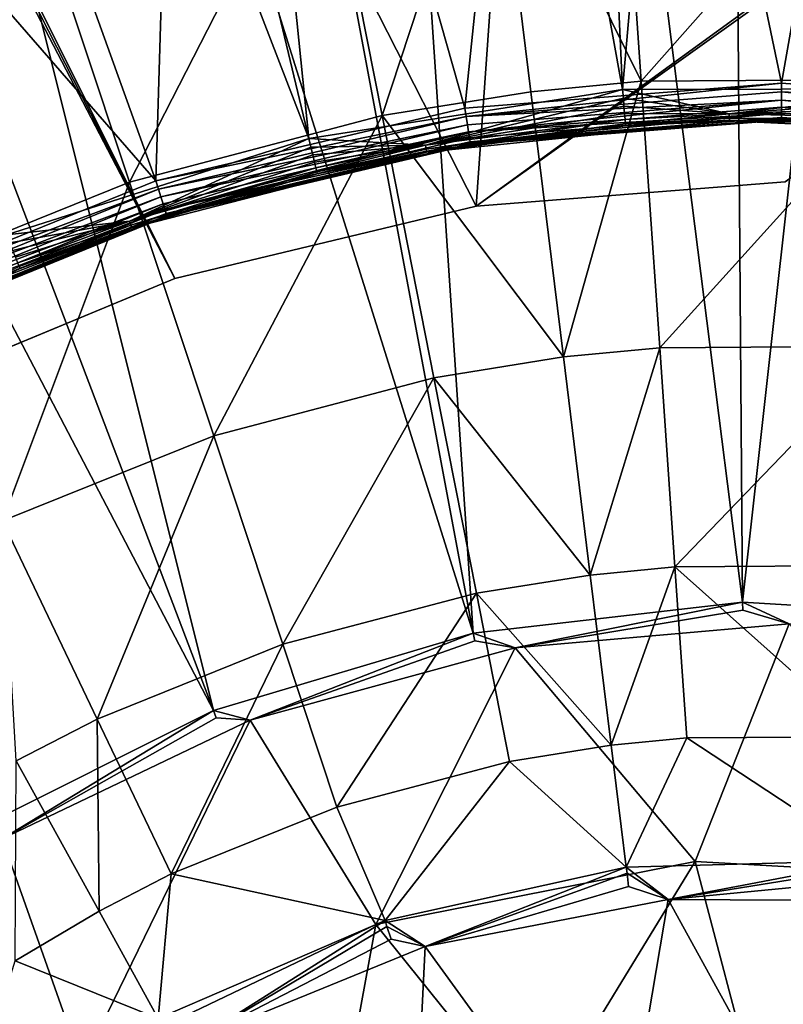
# Model space of a CAD drawing. Extents: x -125 to 125, y -125 to 125.
# Drawn here: x -86 to -85, y -61 to -60 of the extents above; entities that cross this region are included whole.
import ezdxf

# ---------------------------------------------------------------- set-up
doc = ezdxf.new("R2010")
doc.units = 0
doc.header["$MEASUREMENT"] = 0

msp = doc.modelspace()

# ---------------------------------------------------------------- linework, layer by layer
for points in [[(-11.749726, -7.794481, 4), (-92.688957, -61.616116, 4), (-93.838394, -59.851025, 4)], [(-11.749726, -7.794481, 5), (-93.838394, -59.851025, 5), (-92.688957, -61.616116, 5)], [(-11.749726, -7.794481, 4), (-91.506332, -63.359142, 4), (-92.688957, -61.616116, 4)], [(-11.749726, -7.794481, 5), (-92.688957, -61.616116, 5), (-91.506332, -63.359142, 5)], [(-11.749726, -7.794481, 4), (-11.318234, -8.40878, 4), (-91.506332, -63.359142, 4)], [(-11.749726, -7.794481, 5), (-91.506332, -63.359142, 5), (-11.318234, -8.40878, 5)], [(-11.318234, -8.40878, 4), (-90.290924, -65.079475, 4), (-91.506332, -63.359142, 4)], [(-11.318234, -8.40878, 5), (-91.506332, -63.359142, 5), (-90.290924, -65.079475, 5)], [(-11.318234, -8.40878, 4), (-89.043182, -66.776497, 4), (-90.290924, -65.079475, 4)], [(-11.318234, -8.40878, 5), (-90.290924, -65.079475, 5), (-89.043182, -66.776497, 5)], [(-11.318234, -8.40878, 4), (-87.76355, -68.4496, 4), (-89.043182, -66.776497, 4)], [(-11.318234, -8.40878, 5), (-89.043182, -66.776497, 5), (-87.76355, -68.4496, 5)], [(-11.318234, -8.40878, 4), (-10.854659, -8.999243, 4), (-87.76355, -68.4496, 4)], [(-11.318234, -8.40878, 5), (-87.76355, -68.4496, 5), (-10.854659, -8.999243, 5)], [(-10.854659, -8.999243, 4), (-86.452492, -70.09819, 4), (-87.76355, -68.4496, 4)], [(-10.854659, -8.999243, 5), (-87.76355, -68.4496, 5), (-86.452492, -70.09819, 5)], [(-10.854659, -8.999243, 4), (-85.110458, -71.72168, 4), (-86.452492, -70.09819, 4)], [(-10.854659, -8.999243, 5), (-86.452492, -70.09819, 5), (-85.110458, -71.72168, 5)], [(-10.854659, -8.999243, 4), (-83.737946, -73.319473, 4), (-85.110458, -71.72168, 4)], [(-10.854659, -8.999243, 5), (-85.110458, -71.72168, 5), (-83.737946, -73.319473, 5)], [(-82.99221, -28.464781, 1), (-98.729561, -33.578156, 1), (-85.197083, -60.13715, 1)], [(-82.99221, -28.464781), (-85.197083, -60.13715), (-98.729561, -33.578156)], [(-82.99221, -28.464781, 1), (-85.197083, -60.13715, 1), (-71.810089, -50.410931, 1)], [(-82.99221, -28.464781), (-71.810089, -50.410931), (-85.197083, -60.13715)], [(-98.729561, -33.578156, 1), (-98.920479, -33.741211, 1), (-85.441208, -60.195763, 1)], [(-98.729561, -33.578156), (-85.441208, -60.195763), (-98.920479, -33.741211)], [(-98.729561, -33.578156, 1), (-85.441208, -60.195763, 1), (-85.197083, -60.13715, 1)], [(-98.729561, -33.578156), (-85.197083, -60.13715), (-85.441208, -60.195763)], [(-98.920479, -33.741211, 1), (-99.134552, -33.872395, 1), (-85.441208, -60.195763, 1)], [(-98.920479, -33.741211), (-85.441208, -60.195763), (-99.134552, -33.872395)], [(-99.134552, -33.872395, 1), (-85.673172, -60.29184, 1), (-85.441208, -60.195763, 1)], [(-99.134552, -33.872395), (-85.441208, -60.195763), (-85.673172, -60.29184)], [(-71.810089, -50.410931, 1), (-85.197083, -60.13715, 1), (-71.906166, -50.642891, 1)], [(-71.810089, -50.410931), (-71.906166, -50.642891), (-85.197083, -60.13715)], [(-71.906166, -50.642891, 1), (-85.197083, -60.13715, 1), (-84.946785, -60.117451, 1)], [(-71.906166, -50.642891), (-84.946785, -60.117451), (-85.197083, -60.13715)], [(-85.44838, -56.772827, 2.4), (-84.981239, -60.457924, 2.4), (-85.009407, -56.747845, 2.4)], [(-85.009407, -56.747845, 2.4), (-84.981239, -60.457924, 2.4), (-84.569946, -56.761757, 2.4)], [(-85.229172, -56.755482, 1), (-85.078415, -60.042618, 1), (-85.666603, -56.799854, 1)], [(-84.789528, -56.749939, 1), (-85.078415, -60.042618, 1), (-85.229172, -56.755482, 1)], [(-84.789528, -56.749939, 1), (-84.821213, -60.042152, 1), (-85.078415, -60.042618, 1)], [(-84.569946, -56.761757, 2.4), (-84.981239, -60.457924, 2.4), (-84.762001, -60.471073, 2.4)], [(-85.883423, -56.83651, 2.4), (-85.199432, -60.48304, 2.4), (-85.44838, -56.772827, 2.4)], [(-85.44838, -56.772827, 2.4), (-85.199432, -60.48304, 2.4), (-84.981239, -60.457924, 2.4)], [(-85.666603, -56.799854, 1), (-85.332535, -60.082336, 1), (-86.098404, -56.882717, 1)], [(-85.666603, -56.799854, 1), (-85.078415, -60.042618, 1), (-85.332535, -60.082336, 1)], [(-86.311134, -56.938389, 2.4), (-85.199432, -60.48304, 2.4), (-85.883423, -56.83651, 2.4)], [(-86.098404, -56.882717, 1), (-85.332535, -60.082336, 1), (-86.521194, -57.003414, 1)], [(-86.311134, -56.938389, 2.4), (-86.728172, -57.077671, 2.4), (-85.40995, -60.545666, 2.4)], [(-86.311134, -56.938389, 2.4), (-85.40995, -60.545666, 2.4), (-85.199432, -60.48304, 2.4)], [(-85.332535, -60.082336, 1), (-85.577614, -60.160385, 1), (-86.521194, -57.003414, 1)], [(-86.728172, -57.077671, 2.4), (-87.131264, -57.253265, 2.4), (-85.40995, -60.545666, 2.4)], [(-87.131264, -57.253265, 2.4), (-85.606392, -60.643894, 2.4), (-85.40995, -60.545666, 2.4)], [(-85.430962, -59.264786, 0.2), (-85.206238, -60.057606, 0.2), (-85.119743, -59.223442, 0.2)], [(-85.119743, -59.223442, 0.2), (-85.206238, -60.057606, 0.2), (-84.949821, -60.037453, 0.2)], [(-85.119743, -59.223442, 0.2), (-84.949821, -60.037453, 0.2), (-84.805794, -59.221432, 0.2)], [(-84.805794, -59.221432, 0.2), (-84.949821, -60.037453, 0.2), (-84.693336, -60.056679, 0.2)], [(-85.734543, -59.344807, 0.2), (-85.456573, -60.116665, 0.2), (-85.430962, -59.264786, 0.2)], [(-85.430962, -59.264786, 0.2), (-85.456573, -60.116665, 0.2), (-85.206238, -60.057606, 0.2)], [(-85.734543, -59.344807, 0.2), (-86.025703, -59.46225, 0.2), (-85.456573, -60.116665, 0.2)], [(-86.025703, -59.46225, 0.2), (-85.694954, -60.213245, 0.2), (-85.456573, -60.116665, 0.2)], [(-85.081009, -59.782009, -1.219416), (-85.063408, -60.035767, -1.908736), (-85.183945, -59.791912, -1.219416)], [(-84.837372, -59.780449, -1.219416), (-85.063408, -60.035767, -1.908736), (-85.081009, -59.782009, -1.219416)], [(-84.837372, -59.780449, -1.219416), (-84.851715, -60.034412, -1.908736), (-85.063408, -60.035767, -1.908736)], [(-85.183945, -59.791912, -1.219416), (-85.273262, -60.063644, -1.908736), (-85.322525, -59.814091, -1.219416)], [(-85.183945, -59.791912, -1.219416), (-85.152855, -60.044373, -1.908736), (-85.273262, -60.063644, -1.908736)], [(-85.183945, -59.791912, -1.219416), (-85.063408, -60.035767, -1.908736), (-85.152855, -60.044373, -1.908736)], [(-85.322525, -59.814091, -1.219416), (-85.477959, -60.117603, -1.908736), (-85.558113, -59.876194, -1.219416)], [(-85.322525, -59.814091, -1.219416), (-85.273262, -60.063644, -1.908736), (-85.477959, -60.117603, -1.908736)], [(-85.558113, -59.876194, -1.219416), (-85.674286, -60.196793, -1.908736), (-85.784065, -59.967331, -1.219416)], [(-85.558113, -59.876194, -1.219416), (-85.477959, -60.117603, -1.908736), (-85.674286, -60.196793, -1.908736)], [(-84.851715, -60.034412, -1.908736), (-85.048431, -60.25174, -2.610875), (-85.063408, -60.035767, -1.908736)], [(-84.851715, -60.034412, -1.908736), (-84.86393, -60.250557, -2.610875), (-85.048431, -60.25174, -2.610875)], [(-85.238235, -60.087574, 0.987634), (-85.332535, -60.082336, 1), (-85.078415, -60.042618, 1)], [(-85.238235, -60.087574, 0.987634), (-85.078415, -60.042618, 1), (-85.077866, -60.049599, 0.999171)], [(-85.205154, -60.064526, 0.200829), (-84.949821, -60.037453, 0.2), (-85.206238, -60.057606, 0.2)], [(-84.949814, -60.044456, 0.200829), (-84.949821, -60.037453, 0.2), (-85.205154, -60.064526, 0.200829)], [(-85.063408, -60.035767, -1.908736), (-85.126389, -60.259235, -2.610875), (-85.152855, -60.044373, -1.908736)], [(-85.063408, -60.035767, -1.908736), (-85.048431, -60.25174, -2.610875), (-85.126389, -60.259235, -2.610875)], [(-84.992065, -60.06234, 0.987634), (-85.078415, -60.042618, 1), (-84.821213, -60.042152, 1)], [(-85.077866, -60.049599, 0.999171), (-85.078415, -60.042618, 1), (-84.992065, -60.06234, 0.987634)], [(-84.992065, -60.06234, 0.987634), (-84.821213, -60.042152, 1), (-84.821732, -60.049133, 0.999171)], [(-84.949814, -60.044456, 0.200829), (-84.693336, -60.056679, 0.2), (-84.949821, -60.037453, 0.2)], [(-85.152855, -60.044373, -1.908736), (-85.126389, -60.259235, -2.610875), (-85.273262, -60.063644, -1.908736)], [(-85.238235, -60.087574, 0.987634), (-85.077866, -60.049599, 0.999171), (-85.077347, -60.056194, 0.99673)], [(-84.949799, -60.051075, 0.20327), (-84.949814, -60.044456, 0.200829), (-85.205154, -60.064526, 0.200829)], [(-85.077347, -60.056194, 0.99673), (-85.077866, -60.049599, 0.999171), (-84.992065, -60.06234, 0.987634)], [(-84.992065, -60.06234, 0.987634), (-84.821732, -60.049133, 0.999171), (-84.822227, -60.055733, 0.99673)], [(-84.694397, -60.063602, 0.200829), (-84.693336, -60.056679, 0.2), (-84.949814, -60.044456, 0.200829)], [(-84.695389, -60.070145, 0.20327), (-84.694397, -60.063602, 0.200829), (-84.949814, -60.044456, 0.200829)], [(-84.695389, -60.070145, 0.20327), (-84.949814, -60.044456, 0.200829), (-84.949799, -60.051075, 0.20327)], [(-85.205154, -60.064526, 0.200829), (-85.206238, -60.057606, 0.2), (-85.456573, -60.116665, 0.2)], [(-85.238235, -60.087574, 0.987634), (-85.077347, -60.056194, 0.99673), (-85.076889, -60.062038, 0.992812)], [(-84.949799, -60.051075, 0.20327), (-85.205154, -60.064526, 0.200829), (-85.204132, -60.071064, 0.20327)], [(-84.949799, -60.051075, 0.20327), (-85.204132, -60.071064, 0.20327), (-85.203232, -60.076859, 0.207188)], [(-84.949791, -60.056938, 0.207188), (-84.949799, -60.051075, 0.20327), (-85.203232, -60.076859, 0.207188)], [(-84.949776, -60.061726, 0.212366), (-84.949791, -60.056938, 0.207188), (-85.203232, -60.076859, 0.207188)], [(-85.076889, -60.062038, 0.992812), (-85.077347, -60.056194, 0.99673), (-84.992065, -60.06234, 0.987634)], [(-84.992065, -60.06234, 0.987634), (-84.822227, -60.055733, 0.99673), (-84.82267, -60.061581, 0.992812)], [(-84.696274, -60.075939, 0.207188), (-84.949799, -60.051075, 0.20327), (-84.949791, -60.056938, 0.207188)], [(-84.696274, -60.075939, 0.207188), (-84.695389, -60.070145, 0.20327), (-84.949799, -60.051075, 0.20327)], [(-84.696999, -60.080673, 0.212366), (-84.696274, -60.075939, 0.207188), (-84.949791, -60.056938, 0.207188)], [(-84.696999, -60.080673, 0.212366), (-84.949791, -60.056938, 0.207188), (-84.949776, -60.061726, 0.212366)], [(-85.273262, -60.063644, -1.908736), (-85.409744, -60.323063, -2.610875), (-85.477959, -60.117603, -1.908736)], [(-85.205154, -60.064526, 0.200829), (-85.456573, -60.116665, 0.2), (-85.454445, -60.123337, 0.200829)], [(-85.204132, -60.071064, 0.20327), (-85.205154, -60.064526, 0.200829), (-85.454445, -60.123337, 0.200829)], [(-85.273262, -60.063644, -1.908736), (-85.231331, -60.276035, -2.610875), (-85.409744, -60.323063, -2.610875)], [(-85.273262, -60.063644, -1.908736), (-85.126389, -60.259235, -2.610875), (-85.231331, -60.276035, -2.610875)], [(-85.238235, -60.087574, 0.987634), (-85.076889, -60.062038, 0.992812), (-85.076515, -60.066811, 0.987634)], [(-85.237633, -60.090969, 0.98148), (-85.238235, -60.087574, 0.987634), (-85.076515, -60.066811, 0.987634)], [(-85.237633, -60.090969, 0.98148), (-85.076515, -60.066811, 0.987634), (-85.076248, -60.070248, 0.98148)], [(-84.949776, -60.061726, 0.212366), (-85.203232, -60.076859, 0.207188), (-85.202492, -60.081585, 0.212366)], [(-84.949776, -60.061726, 0.212366), (-85.202492, -60.081585, 0.212366), (-85.201958, -60.084991, 0.218519)], [(-84.949776, -60.06517, 0.218519), (-84.949776, -60.061726, 0.212366), (-85.201958, -60.084991, 0.218519)], [(-84.949768, -60.066879, 0.224147), (-84.949776, -60.06517, 0.218519), (-85.201958, -60.084991, 0.218519)], [(-85.076515, -60.066811, 0.987634), (-85.076889, -60.062038, 0.992812), (-84.992065, -60.06234, 0.987634)], [(-85.076248, -60.070248, 0.98148), (-85.076515, -60.066811, 0.987634), (-84.992065, -60.06234, 0.987634)], [(-85.076248, -60.070248, 0.98148), (-84.992065, -60.06234, 0.987634), (-84.991966, -60.065784, 0.98148)], [(-85.076111, -60.071949, 0.975853), (-85.076248, -60.070248, 0.98148), (-84.991966, -60.065784, 0.98148)], [(-85.076111, -60.071949, 0.975853), (-84.991966, -60.065784, 0.98148), (-84.99192, -60.067493, 0.975853)], [(-84.992065, -60.06234, 0.987634), (-84.82267, -60.061581, 0.992812), (-84.823029, -60.066353, 0.987634)], [(-84.991966, -60.065784, 0.98148), (-84.992065, -60.06234, 0.987634), (-84.823029, -60.066353, 0.987634)], [(-84.991966, -60.065784, 0.98148), (-84.823029, -60.066353, 0.987634), (-84.82328, -60.06979, 0.98148)], [(-84.99192, -60.067493, 0.975853), (-84.991966, -60.065784, 0.98148), (-84.82328, -60.06979, 0.98148)], [(-84.696999, -60.080673, 0.212366), (-84.949776, -60.061726, 0.212366), (-84.949776, -60.06517, 0.218519)], [(-84.697517, -60.08408, 0.218519), (-84.696999, -60.080673, 0.212366), (-84.949776, -60.06517, 0.218519)], [(-84.697777, -60.085766, 0.224147), (-84.949776, -60.06517, 0.218519), (-84.949768, -60.066879, 0.224147)], [(-84.697777, -60.085766, 0.224147), (-84.697517, -60.08408, 0.218519), (-84.949776, -60.06517, 0.218519)], [(-85.204132, -60.071064, 0.20327), (-85.454445, -60.123337, 0.200829), (-85.452438, -60.129642, 0.20327)], [(-85.203232, -60.076859, 0.207188), (-85.204132, -60.071064, 0.20327), (-85.452438, -60.129642, 0.20327)], [(-85.237335, -60.092648, 0.975853), (-85.237633, -60.090969, 0.98148), (-85.076248, -60.070248, 0.98148)], [(-85.237335, -60.092648, 0.975853), (-85.076248, -60.070248, 0.98148), (-85.076111, -60.071949, 0.975853)], [(-85.237335, -60.092648, 0.975853), (-85.076111, -60.071949, 0.975853), (-85.237228, -60.093216, 0.97)], [(-85.201607, -60.087246, 0.23), (-85.237228, -60.093216, 0.97), (-84.991905, -60.068069, 0.97)], [(-85.076111, -60.071949, 0.975853), (-84.991905, -60.068069, 0.97), (-85.237228, -60.093216, 0.97)], [(-84.949768, -60.066879, 0.224147), (-85.201958, -60.084991, 0.218519), (-85.201691, -60.086678, 0.224147)], [(-84.949768, -60.066879, 0.224147), (-85.201691, -60.086678, 0.224147), (-85.201607, -60.087246, 0.23)], [(-84.949768, -60.066879, 0.224147), (-85.201607, -60.087246, 0.23), (-84.949768, -60.067455, 0.23)], [(-84.949768, -60.067455, 0.23), (-85.201607, -60.087246, 0.23), (-84.991905, -60.068069, 0.97)], [(-85.076111, -60.071949, 0.975853), (-84.99192, -60.067493, 0.975853), (-84.991905, -60.068069, 0.97)], [(-84.99192, -60.067493, 0.975853), (-84.82341, -60.071491, 0.975853), (-84.991905, -60.068069, 0.97)], [(-84.99192, -60.067493, 0.975853), (-84.82328, -60.06979, 0.98148), (-84.82341, -60.071491, 0.975853)], [(-84.949768, -60.067455, 0.23), (-84.991905, -60.068069, 0.97), (-84.745575, -60.079765, 0.97)], [(-84.82341, -60.071491, 0.975853), (-84.745575, -60.079765, 0.97), (-84.991905, -60.068069, 0.97)], [(-84.697777, -60.085766, 0.224147), (-84.949768, -60.066879, 0.224147), (-84.949768, -60.067455, 0.23)], [(-84.697861, -60.086334, 0.23), (-84.949768, -60.067455, 0.23), (-84.745575, -60.079765, 0.97)], [(-84.697777, -60.085766, 0.224147), (-84.949768, -60.067455, 0.23), (-84.697861, -60.086334, 0.23)], [(-85.477905, -60.14922, 0.987634), (-85.577614, -60.160385, 1), (-85.332535, -60.082336, 1)], [(-85.477905, -60.14922, 0.987634), (-85.332535, -60.082336, 1), (-85.330925, -60.089153, 0.999171)], [(-85.203232, -60.076859, 0.207188), (-85.452438, -60.129642, 0.20327), (-85.450661, -60.135231, 0.207188)], [(-85.203232, -60.076859, 0.207188), (-85.450661, -60.135231, 0.207188), (-85.449203, -60.13979, 0.212366)], [(-85.202492, -60.081585, 0.212366), (-85.203232, -60.076859, 0.207188), (-85.449203, -60.13979, 0.212366)], [(-85.201958, -60.084991, 0.218519), (-85.202492, -60.081585, 0.212366), (-85.449203, -60.13979, 0.212366)], [(-85.330925, -60.089153, 0.999171), (-85.332535, -60.082336, 1), (-85.238235, -60.087574, 0.987634)], [(-85.477905, -60.14922, 0.987634), (-85.330925, -60.089153, 0.999171), (-85.329407, -60.095592, 0.99673)], [(-85.201958, -60.084991, 0.218519), (-85.449203, -60.13979, 0.212366), (-85.448158, -60.143074, 0.218519)], [(-85.201691, -60.086678, 0.224147), (-85.201958, -60.084991, 0.218519), (-85.448158, -60.143074, 0.218519)], [(-85.201691, -60.086678, 0.224147), (-85.448158, -60.143074, 0.218519), (-85.447639, -60.144703, 0.224147)], [(-85.201691, -60.086678, 0.224147), (-85.447639, -60.144703, 0.224147), (-85.447472, -60.145252, 0.23)], [(-85.201691, -60.086678, 0.224147), (-85.447472, -60.145252, 0.23), (-85.201607, -60.087246, 0.23)], [(-85.201607, -60.087246, 0.23), (-85.447472, -60.145252, 0.23), (-85.237228, -60.093216, 0.97)], [(-85.329407, -60.095592, 0.99673), (-85.330925, -60.089153, 0.999171), (-85.238235, -60.087574, 0.987634)], [(-85.328064, -60.101299, 0.992812), (-85.329407, -60.095592, 0.99673), (-85.238235, -60.087574, 0.987634)], [(-85.326965, -60.105961, 0.987634), (-85.328064, -60.101299, 0.992812), (-85.238235, -60.087574, 0.987634)], [(-85.326172, -60.109314, 0.98148), (-85.326965, -60.105961, 0.987634), (-85.238235, -60.087574, 0.987634)], [(-85.326172, -60.109314, 0.98148), (-85.238235, -60.087574, 0.987634), (-85.237633, -60.090969, 0.98148)], [(-85.477905, -60.14922, 0.987634), (-85.329407, -60.095592, 0.99673), (-85.328064, -60.101299, 0.992812)], [(-85.447472, -60.145252, 0.23), (-85.476067, -60.154648, 0.97), (-85.237228, -60.093216, 0.97)], [(-85.325783, -60.110977, 0.975853), (-85.237228, -60.093216, 0.97), (-85.476067, -60.154648, 0.97)], [(-85.325783, -60.110977, 0.975853), (-85.326172, -60.109314, 0.98148), (-85.237633, -60.090969, 0.98148)], [(-85.325783, -60.110977, 0.975853), (-85.237633, -60.090969, 0.98148), (-85.237335, -60.092648, 0.975853)], [(-85.325783, -60.110977, 0.975853), (-85.237335, -60.092648, 0.975853), (-85.237228, -60.093216, 0.97)], [(-85.477905, -60.14922, 0.987634), (-85.328064, -60.101299, 0.992812), (-85.326965, -60.105961, 0.987634)], [(-85.476799, -60.152485, 0.98148), (-85.477905, -60.14922, 0.987634), (-85.326965, -60.105961, 0.987634)], [(-85.476799, -60.152485, 0.98148), (-85.326965, -60.105961, 0.987634), (-85.326172, -60.109314, 0.98148)], [(-85.47625, -60.154099, 0.975853), (-85.476799, -60.152485, 0.98148), (-85.326172, -60.109314, 0.98148)], [(-85.47625, -60.154099, 0.975853), (-85.326172, -60.109314, 0.98148), (-85.325783, -60.110977, 0.975853)], [(-85.47625, -60.154099, 0.975853), (-85.325783, -60.110977, 0.975853), (-85.476067, -60.154648, 0.97)], [(-85.454445, -60.123337, 0.200829), (-85.456573, -60.116665, 0.2), (-85.694954, -60.213245, 0.2)], [(-85.477959, -60.117603, -1.908736), (-85.580856, -60.392082, -2.610875), (-85.674286, -60.196793, -1.908736)], [(-85.477959, -60.117603, -1.908736), (-85.409744, -60.323063, -2.610875), (-85.580856, -60.392082, -2.610875)], [(-85.197083, -60.13715, 1), (-85.197083, -60.13715), (-84.946785, -60.117451)], [(-85.197083, -60.13715, 1), (-84.946785, -60.117451), (-84.946785, -60.117451, 1)], [(-85.454445, -60.123337, 0.200829), (-85.694954, -60.213245, 0.2), (-85.691833, -60.219513, 0.200829)], [(-85.452438, -60.129642, 0.20327), (-85.454445, -60.123337, 0.200829), (-85.691833, -60.219513, 0.200829)], [(-85.452438, -60.129642, 0.20327), (-85.691833, -60.219513, 0.200829), (-85.688889, -60.225437, 0.20327)], [(-85.450661, -60.135231, 0.207188), (-85.452438, -60.129642, 0.20327), (-85.688889, -60.225437, 0.20327)], [(-85.450661, -60.135231, 0.207188), (-85.688889, -60.225437, 0.20327), (-85.686279, -60.23069, 0.207188)], [(-85.449203, -60.13979, 0.212366), (-85.450661, -60.135231, 0.207188), (-85.686279, -60.23069, 0.207188)], [(-85.441208, -60.195763, 1), (-85.441208, -60.195763), (-85.197083, -60.13715)], [(-85.441208, -60.195763, 1), (-85.197083, -60.13715), (-85.197083, -60.13715, 1)], [(-85.449203, -60.13979, 0.212366), (-85.686279, -60.23069, 0.207188), (-85.684151, -60.234974, 0.212366)], [(-85.448158, -60.143074, 0.218519), (-85.449203, -60.13979, 0.212366), (-85.684151, -60.234974, 0.212366)], [(-85.448158, -60.143074, 0.218519), (-85.684151, -60.234974, 0.212366), (-85.68261, -60.23806, 0.218519)], [(-85.447639, -60.144703, 0.224147), (-85.448158, -60.143074, 0.218519), (-85.68261, -60.23806, 0.218519)], [(-85.447639, -60.144703, 0.224147), (-85.68261, -60.23806, 0.218519), (-85.681854, -60.23959, 0.224147)], [(-85.447639, -60.144703, 0.224147), (-85.681854, -60.23959, 0.224147), (-85.681595, -60.240105, 0.23)], [(-85.447639, -60.144703, 0.224147), (-85.681595, -60.240105, 0.23), (-85.447472, -60.145252, 0.23)], [(-85.447472, -60.145252, 0.23), (-85.681595, -60.240105, 0.23), (-85.476067, -60.154648, 0.97)], [(-85.574982, -60.166878, 0.999171), (-85.577614, -60.160385, 1), (-85.477905, -60.14922, 0.987634)], [(-85.572502, -60.173008, 0.99673), (-85.574982, -60.166878, 0.999171), (-85.477905, -60.14922, 0.987634)], [(-85.570297, -60.178444, 0.992812), (-85.572502, -60.173008, 0.99673), (-85.477905, -60.14922, 0.987634)], [(-85.568504, -60.18288, 0.987634), (-85.570297, -60.178444, 0.992812), (-85.477905, -60.14922, 0.987634)], [(-85.568504, -60.18288, 0.987634), (-85.477905, -60.14922, 0.987634), (-85.476799, -60.152485, 0.98148)], [(-85.567207, -60.186073, 0.98148), (-85.568504, -60.18288, 0.987634), (-85.476799, -60.152485, 0.98148)], [(-85.566566, -60.187656, 0.975853), (-85.567207, -60.186073, 0.98148), (-85.476799, -60.152485, 0.98148)], [(-85.566566, -60.187656, 0.975853), (-85.476799, -60.152485, 0.98148), (-85.47625, -60.154099, 0.975853)], [(-85.566566, -60.187656, 0.975853), (-85.47625, -60.154099, 0.975853), (-85.476067, -60.154648, 0.97)], [(-85.681595, -60.240105, 0.23), (-85.703079, -60.250988, 0.97), (-85.476067, -60.154648, 0.97)], [(-85.566566, -60.187656, 0.975853), (-85.476067, -60.154648, 0.97), (-85.703079, -60.250988, 0.97)], [(-85.703346, -60.250473, 0.975853), (-85.567207, -60.186073, 0.98148), (-85.566566, -60.187656, 0.975853)], [(-85.703346, -60.250473, 0.975853), (-85.566566, -60.187656, 0.975853), (-85.703079, -60.250988, 0.97)], [(-85.673172, -60.29184, 1), (-85.673172, -60.29184), (-85.441208, -60.195763)], [(-85.673172, -60.29184, 1), (-85.441208, -60.195763), (-85.441208, -60.195763, 1)], [(-85.048431, -60.25174, -2.610875), (-85.10463, -60.435871, -3.323753), (-85.126389, -60.259235, -2.610875)], [(-85.048431, -60.25174, -2.610875), (-85.036118, -60.429279, -3.323753), (-85.10463, -60.435871, -3.323753)], [(-84.86393, -60.250557, -2.610875), (-85.036118, -60.429279, -3.323753), (-85.048431, -60.25174, -2.610875)], [(-84.86393, -60.250557, -2.610875), (-84.873962, -60.428242, -3.323753), (-85.036118, -60.429279, -3.323753)], [(-85.126389, -60.259235, -2.610875), (-85.10463, -60.435871, -3.323753), (-85.231331, -60.276035, -2.610875)], [(-85.231331, -60.276035, -2.610875), (-85.353668, -60.491966, -3.323753), (-85.409744, -60.323063, -2.610875)], [(-85.231331, -60.276035, -2.610875), (-85.196861, -60.450634, -3.323753), (-85.353668, -60.491966, -3.323753)], [(-85.231331, -60.276035, -2.610875), (-85.10463, -60.435871, -3.323753), (-85.196861, -60.450634, -3.323753)], [(-85.409744, -60.323063, -2.610875), (-85.504051, -60.552624, -3.323753), (-85.580856, -60.392082, -2.610875)], [(-85.409744, -60.323063, -2.610875), (-85.353668, -60.491966, -3.323753), (-85.504051, -60.552624, -3.323753)], [(-85.580856, -60.392082, -2.610875), (-85.504051, -60.552624, -3.323753), (-85.569641, -60.586338, -3.323753)], [(-85.036118, -60.429279, -3.323753), (-85.087654, -60.573746, -4.045257), (-85.10463, -60.435871, -3.323753)], [(-85.036118, -60.429279, -3.323753), (-85.026505, -60.567863, -4.045257), (-85.087654, -60.573746, -4.045257)], [(-84.873962, -60.428242, -3.323753), (-84.881798, -60.566936, -4.045257), (-85.036118, -60.429279, -3.323753)], [(-85.036118, -60.429279, -3.323753), (-84.881798, -60.566936, -4.045257), (-85.026505, -60.567863, -4.045257)], [(-85.10463, -60.435871, -3.323753), (-85.087654, -60.573746, -4.045257), (-85.196861, -60.450634, -3.323753)], [(-85.196861, -60.450634, -3.323753), (-85.309891, -60.623806, -4.045257), (-85.353668, -60.491966, -3.323753)], [(-85.196861, -60.450634, -3.323753), (-85.16996, -60.586922, -4.045257), (-85.309891, -60.623806, -4.045257)], [(-85.196861, -60.450634, -3.323753), (-85.087654, -60.573746, -4.045257), (-85.16996, -60.586922, -4.045257)], [(-84.981239, -60.457924, 2.4), (-85.199432, -60.48304, 2.4), (-85.165413, -60.494846, 2.394)], [(-84.981064, -60.464306, 2.399312), (-84.981239, -60.457924, 2.4), (-85.165413, -60.494846, 2.394)], [(-84.981064, -60.464306, 2.399312), (-85.165413, -60.494846, 2.394), (-84.943596, -60.475456, 2.394)], [(-84.762001, -60.471073, 2.4), (-84.981239, -60.457924, 2.4), (-84.943596, -60.475456, 2.394)], [(-84.981064, -60.464306, 2.399312), (-84.943596, -60.475456, 2.394), (-84.981239, -60.457924, 2.4)], [(-85.019562, -60.667973, 2.251499), (-84.943596, -60.475456, 2.394), (-85.165413, -60.494846, 2.394)], [(-85.019562, -60.667973, 2.251499), (-84.756287, -60.682842, 2.251499), (-84.943596, -60.475456, 2.394)], [(-85.199432, -60.48304, 2.4), (-85.40995, -60.545666, 2.4), (-85.380203, -60.553532, 2.394)], [(-85.198151, -60.489296, 2.399312), (-85.199432, -60.48304, 2.4), (-85.380203, -60.553532, 2.394)], [(-85.198151, -60.489296, 2.399312), (-85.380203, -60.553532, 2.394), (-85.165413, -60.494846, 2.394)], [(-85.198151, -60.489296, 2.399312), (-85.165413, -60.494846, 2.394), (-85.199432, -60.48304, 2.4)], [(-85.353668, -60.491966, -3.323753), (-85.444099, -60.67794, -4.045257), (-85.504051, -60.552624, -3.323753)], [(-85.353668, -60.491966, -3.323753), (-85.309891, -60.623806, -4.045257), (-85.444099, -60.67794, -4.045257)], [(-85.278275, -60.719044, 2.251499), (-85.165413, -60.494846, 2.394), (-85.380203, -60.553532, 2.394)], [(-85.278275, -60.719044, 2.251499), (-85.019562, -60.667973, 2.251499), (-85.165413, -60.494846, 2.394)], [(-85.40995, -60.545666, 2.4), (-85.606392, -60.643894, 2.4), (-85.581062, -60.649624, 2.394)], [(-85.4076, -60.551605, 2.399312), (-85.40995, -60.545666, 2.4), (-85.581062, -60.649624, 2.394)], [(-85.4076, -60.551605, 2.399312), (-85.581062, -60.649624, 2.394), (-85.380203, -60.553532, 2.394)], [(-85.504051, -60.552624, -3.323753), (-85.502632, -60.708027, -4.045257), (-85.569641, -60.586338, -3.323753)], [(-85.504051, -60.552624, -3.323753), (-85.444099, -60.67794, -4.045257), (-85.502632, -60.708027, -4.045257)], [(-85.4076, -60.551605, 2.399312), (-85.380203, -60.553532, 2.394), (-85.40995, -60.545666, 2.4)], [(-85.516151, -60.832848, 2.251499), (-85.380203, -60.553532, 2.394), (-85.581062, -60.649624, 2.394)], [(-85.516151, -60.832848, 2.251499), (-85.278275, -60.719044, 2.251499), (-85.380203, -60.553532, 2.394)], [(-85.026505, -60.567863, -4.045257), (-85.075493, -60.672459, -4.773251), (-85.087654, -60.573746, -4.045257)], [(-85.026505, -60.567863, -4.045257), (-84.875404, -60.666985, -4.773251), (-85.075493, -60.672459, -4.773251)], [(-84.881798, -60.566936, -4.045257), (-84.875404, -60.666985, -4.773251), (-85.026505, -60.567863, -4.045257)], [(-85.087654, -60.573746, -4.045257), (-85.075493, -60.672459, -4.773251), (-85.16996, -60.586922, -4.045257)], [(-85.569641, -60.586338, -3.323753), (-85.502632, -60.708027, -4.045257), (-85.570465, -60.748466, -4.045257)], [(-85.16996, -60.586922, -4.045257), (-85.270935, -60.715702, -4.773251), (-85.309891, -60.623806, -4.045257)], [(-85.16996, -60.586922, -4.045257), (-85.075493, -60.672459, -4.773251), (-85.270935, -60.715702, -4.773251)], [(-85.309891, -60.623806, -4.045257), (-85.270935, -60.715702, -4.773251), (-85.444099, -60.67794, -4.045257)], [(-85.516151, -60.832848, 2.251499), (-85.581062, -60.649624, 2.394), (-85.761536, -60.780041, 2.394)], [(-85.278275, -60.719044, 2.251499), (-85.148994, -60.879505, 2.108999), (-85.019562, -60.667973, 2.251499)], [(-85.075493, -60.672459, -4.773251), (-85.238495, -60.736858, -4.8), (-85.270935, -60.715702, -4.773251)], [(-85.074883, -60.677418, -4.786839), (-85.238495, -60.736858, -4.8), (-85.075493, -60.672459, -4.773251)], [(-85.019562, -60.667973, 2.251499), (-85.148994, -60.879505, 2.108999), (-84.97036, -60.855774, 2.108999)], [(-84.875404, -60.666985, -4.773251), (-85.041588, -60.698788, -4.8), (-85.075493, -60.672459, -4.773251)], [(-85.074883, -60.677418, -4.786839), (-85.075493, -60.672459, -4.773251), (-85.041588, -60.698788, -4.8)], [(-84.87574, -60.67197, -4.786839), (-85.041588, -60.698788, -4.8), (-84.875404, -60.666985, -4.773251)], [(-84.876472, -60.682724, -4.796506), (-85.041588, -60.698788, -4.8), (-84.87574, -60.67197, -4.786839)], [(-85.019562, -60.667973, 2.251499), (-84.97036, -60.855774, 2.108999), (-84.756287, -60.682842, 2.251499)], [(-85.444099, -60.67794, -4.045257), (-85.454659, -60.795151, -4.773251), (-85.502632, -60.708027, -4.045257)], [(-85.444099, -60.67794, -4.045257), (-85.270935, -60.715702, -4.773251), (-85.454659, -60.795151, -4.773251)], [(-85.073563, -60.688114, -4.796506), (-85.238495, -60.736858, -4.8), (-85.074883, -60.677418, -4.786839)], [(-85.073563, -60.688114, -4.796506), (-85.074883, -60.677418, -4.786839), (-85.041588, -60.698788, -4.8)], [(-85.073563, -60.688114, -4.796506), (-85.041588, -60.698788, -4.8), (-85.238495, -60.736858, -4.8)], [(-84.876472, -60.682724, -4.796506), (-84.841034, -60.699867, -4.8), (-85.041588, -60.698788, -4.8)], [(-84.756287, -60.682842, 2.251499), (-84.97036, -60.855774, 2.108999), (-84.790688, -60.869701, 2.108999)], [(-85.041588, -60.698788, -4.8), (-85.084084, -60.949631, -4.8), (-85.238495, -60.736858, -4.8)], [(-84.90979, -60.938328, -4.8), (-85.084084, -60.949631, -4.8), (-85.041588, -60.698788, -4.8)], [(-84.841034, -60.699867, -4.8), (-84.90979, -60.938328, -4.8), (-85.041588, -60.698788, -4.8)], [(-85.502632, -60.708027, -4.045257), (-85.454659, -60.795151, -4.773251), (-85.570465, -60.748466, -4.045257)], [(-85.516151, -60.832848, 2.251499), (-85.318794, -60.939857, 2.108999), (-85.278275, -60.719044, 2.251499)], [(-85.270935, -60.715702, -4.773251), (-85.424194, -60.812611, -4.8), (-85.454659, -60.795151, -4.773251)], [(-85.269394, -60.720455, -4.786839), (-85.424194, -60.812611, -4.8), (-85.270935, -60.715702, -4.773251)], [(-85.266075, -60.730709, -4.796506), (-85.424194, -60.812611, -4.8), (-85.269394, -60.720455, -4.786839)], [(-85.278275, -60.719044, 2.251499), (-85.318794, -60.939857, 2.108999), (-85.148994, -60.879505, 2.108999)], [(-85.269394, -60.720455, -4.786839), (-85.270935, -60.715702, -4.773251), (-85.238495, -60.736858, -4.8)], [(-85.266075, -60.730709, -4.796506), (-85.269394, -60.720455, -4.786839), (-85.238495, -60.736858, -4.8)], [(-85.266075, -60.730709, -4.796506), (-85.238495, -60.736858, -4.8), (-85.424194, -60.812611, -4.8)], [(-85.238495, -60.736858, -4.8), (-85.251503, -60.999435, -4.8), (-85.424194, -60.812611, -4.8)], [(-85.084084, -60.949631, -4.8), (-85.251503, -60.999435, -4.8), (-85.238495, -60.736858, -4.8)], [(-85.570465, -60.748466, -4.045257), (-85.454659, -60.795151, -4.773251), (-85.620026, -60.907932, -4.773251)], [(-85.718254, -61.002235, 2.251499), (-85.516151, -60.832848, 2.251499), (-85.761536, -60.780041, 2.394)]]:
    msp.add_3dface(points)

doc.saveas('drawing.dxf')
